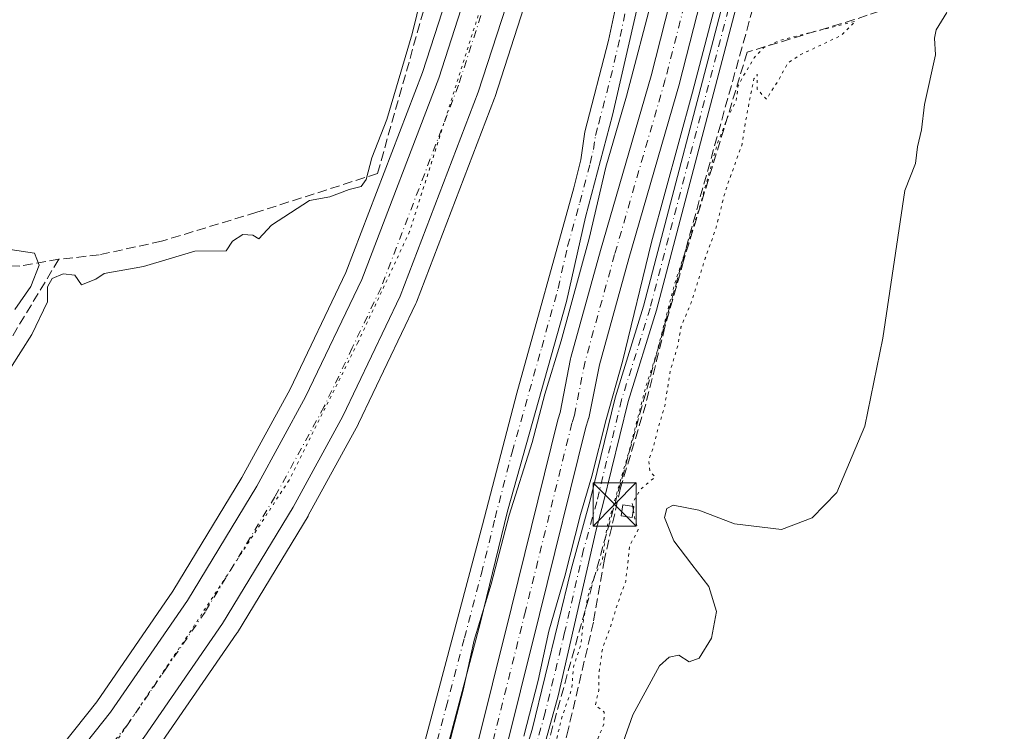
# Model space of a CAD drawing. Units: metres. Extents: x 622461 to 625952, y 4650842 to 4653218.
# Drawn here: x 624248 to 624419, y 4652130 to 4652253 of the extents above; entities that cross this region are included whole.
import ezdxf

# ---------------------------------------------------------------- set-up
doc = ezdxf.new("R2010")
doc.units = ezdxf.units.M
doc.header["$MEASUREMENT"] = 0
for name, pattern in [('DGN Style 3', [2.307223458686699, 1.648016756204785, -0.6592067024819142]), ('DGN Style 4', [2.6384748266838614, 1.318413404963828, -0.6592067024819142, 0.001648016756204785, -0.6592067024819142]), ('DGN Style 5', [1.1536117293433497, 0.4944050268614355, -0.6592067024819142])]:
    doc.linetypes.add(name, pattern=pattern)
for name, color, linetype, lineweight in [('Camino Cxs', 7, 'Continuous', 0), ('Camino eje', 30, 'DGN Style 4', 13), ('Carretera de calzada única Cxs', 7, 'Continuous', 13), ('Carretera de calzada única eje', 7, 'DGN Style 4', 0), ('Conducción de hidrocarburos lineal', 6, 'DGN Style 3', 0), ('Corriente artificial lineal', 4, 'DGN Style 3', 13), ('Corriente natural Cxs', 4, 'Continuous', 13), ('Corriente natural eje', 4, 'DGN Style 4', 0), ('Cultivos herbáceos CxS', 92, 'Continuous', 0), ('Curva de nivel normal', 30, 'Continuous', 0), ('Curva de nivel normal depresión', 30, 'DGN Style 5', 0), ('Edificación ligera Cxs', 1, 'Continuous', 0), ('Instalación de servicios públicos CxS', 91, 'Continuous', 0), ('Núcleo urbano CxS', 7, 'Continuous', 0), ('Pista no pavimentada Cxs', 111, 'Continuous', 0), ('Pista no pavimentada eje', 91, 'DGN Style 4', 0), ('Suelo desnudo CxS', 253, 'Continuous', 0), ('Torre de tendido puntual', 7, 'Continuous', 0), ('Vía pecuaria eje', 92, 'DGN Style 5', 0)]:
    doc.layers.add(name, color=color, linetype=linetype, lineweight=lineweight)

# ---------------------------------------------------------------- blocks, each defined once
blk = doc.blocks.new('*U16')
at = {"layer": 'Cultivos herbáceos CxS', "color": 92, "linetype": 'Continuous', "lineweight": 0}
blk.add_polyline3d([(624323.1242000004, 4652261.0463, 245.8165000000008), (624317.6398999998, 4652244.058300001, 245.6417999999976), (624304.3415999999, 4652209.345100001, 245.170299999998), (624294.6879000004, 4652189.136299999, 245.1089999999967), (624286.2994999997, 4652173.767300001, 245.1493000000046), (624274.3507000003, 4652154.061100001, 245.1244000000006), (624261.1089000005, 4652134.868100001, 245.1279000000068), (624247.1882999997, 4652117.3781, 245.1971000000049)], dxfattribs=at)
blk = doc.blocks.new('*U19')
at = {"layer": 'Suelo desnudo CxS', "color": 253, "linetype": 'Continuous', "lineweight": 0}
for points in [[(624374.3208999997, 4652289.450400001, 243.973800000007), (624362.2609999999, 4652242.1995, 243.7219999999943), (624362.2392999995, 4652242.120200001, 243.7286000000022), (624353.4436999997, 4652211.775400001, 243.4719000000041), (624348.3432999998, 4652193.322699999, 243.3356000000058), (624346.5218000002, 4652184.096200001, 243.5731999999989), (624346.4727999996, 4652184.105599999, 243.5714000000008), (624346.3964999998, 4652183.8136, 243.5877000000037), (624345.9791000001, 4652182.5363, 243.633600000001), (624337.9522000002, 4652150.028200001, 243.5056999999942), (624331.3367999997, 4652123.566400001, 243.6717999999965), (624322.8627000004, 4652089.659700001, 242.7312999999995), (624320.5184000004, 4652077.364499999, 242.9688000000024), (624320.4619000005, 4652077.1306, 242.9869000000035), (624318.5185000002, 4652070.490499999, 242.9567999999999), (624312.2926000003, 4652044.480000001, 242.5473999999958)], [(624307.4539999999, 4652045.7443, 242.4857999999949), (624313.6704000002, 4652071.715, 243.4986999999965), (624313.7023999998, 4652071.835200001, 243.5011999999988), (624315.6294, 4652078.419399999, 243.2682999999961), (624317.9643999999, 4652090.6656, 243.1494999999995), (624317.9948000005, 4652090.803500001, 243.1487000000052), (624326.4859999996, 4652124.778899999, 243.2682000000059), (624333.0998000001, 4652151.2338, 243.743100000007), (624341.1469999999, 4652183.8244, 243.8969999999972), (624341.1977000004, 4652184.001599999, 243.892399999997), (624341.5412999997, 4652185.053200001, 243.8546000000061), (624341.5136000002, 4652185.058499999, 243.8638000000064), (624343.3584000003, 4652194.403999999, 244.290599999993), (624343.4023000002, 4652194.589400001, 244.2926000000007), (624348.5366000002, 4652213.1647, 244.1950999999972), (624357.3295, 4652243.500499999, 244.0276000000013), (624369.3892999999, 4652290.750700001, 244.3144999999931)]]:
    blk.add_polyline3d(points, dxfattribs=at)
blk = doc.blocks.new('5TTEND')
at = {"layer": 'Instalación de servicios públicos CxS', "color": 7, "linetype": 'Continuous', "lineweight": 0}
for p, q in [((-0.375, 0.3754), (0.375, -0.3746)), ((0.3720000000000001, 0.3784000000000001), (-0.3720000000000001, -0.3776))]:
    blk.add_line(p, q, dxfattribs=at)
at = {"layer": 'Instalación de servicios públicos CxS', "color": 7, "linetype": 'Continuous', "lineweight": 0, "flags": 128}
blk.add_lwpolyline([(-0.375, -0.3746), (0.375, -0.3746), (0.375, 0.3754), (-0.375, 0.3754), (-0.3720000000000001, -0.3776)], dxfattribs=at)

msp = doc.modelspace()

# ---------------------------------------------------------------- linework, layer by layer
at = {"layer": 'Camino Cxs', "color": 7, "linetype": 'Continuous', "lineweight": 0}
for points in [[(624382.6801000005, 4652293.420100001, 245.6652999999933), (624372.5800999999, 4652257.4101, 245.6261999999988), (624358.2801000001, 4652202.840100001, 245.8144000000029), (624353.3400999998, 4652186.970100001, 245.7425999999978), (624349.0201000003, 4652169.270099999, 245.6824000000051), (624347.7801000001, 4652164.7401, 245.7795999999944), (624341.1801000005, 4652135.940099999, 245.7029999999941), (624336.6401000004, 4652119.420100001, 245.8742000000057), (624333.5601000005, 4652106.2501, 245.1785999999993)], [(624292.0000999998, 4651908.550100001, 245.8380000000034), (624292.6300999997, 4651935.690099999, 245.579700000002), (624293.2901, 4651945.6601, 246.3334999999934), (624295.6401000004, 4651954.340100001, 246.3672999999981), (624301.6700999998, 4651971.2401, 246.5139000000054), (624305.7401000002, 4651984.4301, 246.0911999999953), (624309.0601000005, 4651998.9901, 246.6339000000008), (624309.9700999996, 4652003.9001, 246.270199999999), (624311.0601000005, 4652012.9301, 246.2069000000047), (624311.8901000004, 4652015.960100001, 246.3880999999965), (624319.1901000004, 4652034.190099999, 247.0228999999963), (624322.7701000003, 4652045.360099999, 246.6978999999992), (624324.7301000003, 4652055.170100001, 246.5001000000047), (624327.9200999998, 4652076.340100001, 246.0028000000021), (624329.6700999998, 4652103.550100001, 245.5853999999963), (624330.1101000002, 4652107.6601, 245.1483000000007), (624331.2901, 4652112.520099999, 245.4097000000038), (624336.7001, 4652130.0701, 245.9820000000036), (624343.4501, 4652157.8201, 246.0755999999965), (624346.7401000002, 4652169.860099999, 245.5350000000035), (624351.0701000001, 4652187.600099999, 245.465200000006), (624356.0201000003, 4652203.4901, 245.4042000000045), (624370.3101000005, 4652258.030099999, 245.1713000000018)], [(624292.0000999998, 4651908.550100001, 245.8380000000034), (624292.6300999997, 4651935.690099999, 245.579700000002), (624293.2901, 4651945.6601, 246.3334999999934), (624295.6401000004, 4651954.340100001, 246.3672999999981), (624301.6700999998, 4651971.2401, 246.5139000000054), (624305.7401000002, 4651984.4301, 246.0911999999953), (624309.0601000005, 4651998.9901, 246.6339000000008), (624309.9700999996, 4652003.9001, 246.270199999999), (624311.0601000005, 4652012.9301, 246.2069000000047), (624311.8901000004, 4652015.960100001, 246.3880999999965), (624319.1901000004, 4652034.190099999, 247.0228999999963), (624322.7701000003, 4652045.360099999, 246.6978999999992), (624324.7301000003, 4652055.170100001, 246.5001000000047), (624327.9200999998, 4652076.340100001, 246.0028000000021), (624329.6700999998, 4652103.550100001, 245.5853999999963), (624330.1101000002, 4652107.6601, 245.1483000000007), (624331.2901, 4652112.520099999, 245.4097000000038), (624336.7001, 4652130.0701, 245.9820000000036), (624343.4501, 4652157.8201, 246.0755999999965), (624346.7401000002, 4652169.860099999, 245.5350000000035), (624351.0701000001, 4652187.600099999, 245.465200000006), (624356.0201000003, 4652203.4901, 245.4042000000045), (624370.3101000005, 4652258.030099999, 245.1713000000018)], [(624372.5800999999, 4652257.4101, 245.6261999999988), (624358.2801000001, 4652202.840100001, 245.8144000000029), (624353.3400999998, 4652186.970100001, 245.7425999999978), (624349.0201000003, 4652169.270099999, 245.6824000000051), (624347.7801000001, 4652164.7401, 245.7795999999944), (624341.1801000005, 4652135.940099999, 245.7029999999941), (624336.6401000004, 4652119.420100001, 245.8742000000057), (624333.5601000005, 4652106.2501, 245.1785999999993), (624331.6801000005, 4652098.100099999, 245.520399999994), (624331.3400999998, 4652092.890100001, 245.638300000006), (624330.2600999996, 4652076.090100001, 245.4014000000025), (624329.1801000005, 4652068.9001, 245.3390999999974), (624327.0500999996, 4652054.7601, 245.2053000000014)]]:
    msp.add_polyline3d(points, dxfattribs=at)
at = {"layer": 'Camino eje', "color": 30, "linetype": 'DGN Style 4', "lineweight": 13}
msp.add_polyline3d([(624384.2329000002, 4652299.8465, 245.6334999999963), (624382.4550999999, 4652296.960100001, 245.6772999999957), (624371.4451000001, 4652257.720100001, 245.414499999999), (624357.1501000002, 4652203.165100001, 245.7329000000027), (624352.2050999999, 4652187.2851, 245.7388999999966), (624347.8800999997, 4652169.565099999, 245.6321999999927), (624345.6151000002, 4652161.280099999, 245.9902000000002), (624342.3151000004, 4652146.880100001, 245.6089000000065), (624338.9401000004, 4652133.005100001, 245.7749999999942), (624336.6700999998, 4652124.745100001, 245.957899999994), (624333.9650999998, 4652115.970100001, 246.2265999999945), (624332.4250999996, 4652109.3851, 245.3062000000064), (624331.8350999998, 4652106.9551, 245.1937000000034), (624331.6151000002, 4652104.9001, 245.2505999999994), (624331.1529000001, 4652102.896700001, 245.3901999999944)], dxfattribs=at)
at = {"layer": 'Carretera de calzada única Cxs', "color": 7, "linetype": 'Continuous', "lineweight": 13}
for points in [[(624340.7833000004, 4652286.956700001, 246.403999999995), (624339.4501, 4652281.8301, 246.2869999999967), (624332.9700999996, 4652258.120100001, 246.2554999999993), (624327.3300999999, 4652240.6501, 246.2733000000007), (624313.7901, 4652205.280099999, 246.0046000000002), (624303.8300999999, 4652184.450099999, 245.9688000000024), (624295.2001, 4652168.640100001, 245.9977000000072), (624282.9700999996, 4652148.470100001, 245.9394999999931), (624269.3701, 4652128.7501, 245.8729000000021), (624263.4467000002, 4652121.303300001, 245.9349999999977)], [(624056.4501, 4651910.970100001, 247.582699999999), (624069.0000999998, 4651931.130100001, 247.434699999998), (624077.9200999998, 4651944.2601, 247.3120000000054), (624086.8901000004, 4651956.220100001, 247.0666999999958), (624098.1601, 4651969.870100001, 246.9437999999937), (624107.7500999998, 4651980.8201, 246.8506000000052), (624117.8000999996, 4651991.5801, 246.7851999999984), (624129.6801000005, 4652003.460100001, 246.5623000000051), (624145.2500999998, 4652017.9301, 246.3254000000015), (624160.7401000002, 4652031.420100001, 246.2304000000004), (624177.0800999999, 4652045.440099999, 245.8960999999981), (624190.3901000004, 4652056.880100001, 245.8027000000002), (624201.1700999998, 4652066.4101, 245.7419999999984), (624211.7301000003, 4652076.090100001, 245.8114999999962), (624223.7600999996, 4652087.7601, 245.8562999999995), (624235.8400999998, 4652100.2501, 245.6101000000053), (624249.4801000003, 4652115.440099999, 245.6355999999942), (624263.5201000003, 4652133.0801, 245.6091000000015), (624276.8701, 4652152.4301, 245.6306999999942), (624288.9001000002, 4652172.270099999, 245.6790000000037), (624297.3601000002, 4652187.770099999, 245.7017999999953), (624307.1001000004, 4652208.1601, 245.7578999999969), (624320.4700999996, 4652243.0601, 246.0454999999929), (624326.0000999998, 4652260.190099999, 246.2476000000024)], [(624056.4501, 4651910.970100001, 247.582699999999), (624069.0000999998, 4651931.130100001, 247.434699999998), (624077.9200999998, 4651944.2601, 247.3120000000054), (624086.8901000004, 4651956.220100001, 247.0666999999958), (624098.1601, 4651969.870100001, 246.9437999999937), (624107.7500999998, 4651980.8201, 246.8506000000052), (624117.8000999996, 4651991.5801, 246.7851999999984), (624129.6801000005, 4652003.460100001, 246.5623000000051), (624145.2500999998, 4652017.9301, 246.3254000000015), (624160.7401000002, 4652031.420100001, 246.2304000000004), (624177.0800999999, 4652045.440099999, 245.8960999999981), (624190.3901000004, 4652056.880100001, 245.8027000000002), (624201.1700999998, 4652066.4101, 245.7419999999984), (624211.7301000003, 4652076.090100001, 245.8114999999962), (624223.7600999996, 4652087.7601, 245.8562999999995), (624235.8400999998, 4652100.2501, 245.6101000000053), (624249.4801000003, 4652115.440099999, 245.6355999999942), (624263.5201000003, 4652133.0801, 245.6091000000015), (624276.8701, 4652152.4301, 245.6306999999942), (624288.9001000002, 4652172.270099999, 245.6790000000037), (624297.3601000002, 4652187.770099999, 245.7017999999953), (624307.1001000004, 4652208.1601, 245.7578999999969), (624320.4700999996, 4652243.0601, 246.0454999999929), (624326.0000999998, 4652260.190099999, 246.2476000000024)], [(624332.9700999996, 4652258.120100001, 246.2554999999993), (624327.3300999999, 4652240.6501, 246.2733000000007), (624313.7901, 4652205.280099999, 246.0046000000002), (624303.8300999999, 4652184.450099999, 245.9688000000024), (624295.2001, 4652168.640100001, 245.9977000000072), (624282.9700999996, 4652148.470100001, 245.9394999999931), (624269.3701, 4652128.7501, 245.8729000000021), (624263.4467000002, 4652121.303300001, 245.9349999999977), (624260.2647000002, 4652117.312700001, 245.9615999999951), (624256.9167, 4652113.1033, 246.0418000000063), (624255.0301000001, 4652110.7401, 245.9985000000015), (624241.1601, 4652095.290100001, 245.9704999999958)]]:
    msp.add_polyline3d(points, dxfattribs=at)
at = {"layer": 'Carretera de calzada única eje', "color": 7, "linetype": 'DGN Style 4', "lineweight": 0}
msp.add_polyline3d([(624337.6602999996, 4652289.433700001, 246.3819999999978), (624335.9301000005, 4652282.770099999, 246.3478000000032), (624332.7200999996, 4652271.0101, 246.3053999999975), (624329.4801000003, 4652259.1501, 246.2495999999956), (624323.9001000002, 4652241.850099999, 246.1576000000059), (624310.4501, 4652206.720100001, 245.989499999996), (624305.4700999996, 4652196.300100001, 245.9575000000041), (624300.5900999998, 4652186.110099999, 245.9159000000073), (624292.0500999996, 4652170.460100001, 245.9054000000033), (624279.9200999998, 4652150.450099999, 245.8347999999969), (624273.2401000002, 4652140.780099999, 245.835699999996), (624266.4501, 4652130.9101, 245.8285000000033), (624259.2701000003, 4652121.9101, 245.8312000000006), (624257.2210999997, 4652119.335899999, 245.8316999999952)], dxfattribs=at)
at = {"layer": 'Conducción de hidrocarburos lineal', "color": 6, "linetype": 'DGN Style 3', "lineweight": 0}
msp.add_polyline3d([(624177.1799999997, 4651625.460000001, 241.8172999999952), (624173.4600000001, 4651656.699999999, 243.463699999993), (624170.8600000005, 4651686.25, 243.4159000000073), (624246.0700000003, 4651819.390000001, 248.4743000000017), (624260.8300000001, 4651845.529999999, 245.1722000000009), (624334.2800000003, 4652109.119999999, 245.2868000000017), (624351, 4652169.119999999, 245.7523999999976), (624389.9500000002, 4652308.890000001, 245.7810999999929), (624492.6100000005, 4652677.25, 245.8472000000038), (624521.54, 4652781.060000001, 246.7851999999984), (624563.7300000006, 4652932.480000001, 248.3873000000021), (624615.8200000003, 4652908.279999999, 248.1760000000068), (624649.8300000001, 4652979.57, 248.2584999999963), (624688.3600000005, 4653059.33, 248.7283000000025), (624712.2599999999, 4653109.5, 248.3727000000072), (624740.2999999998, 4653161.350000001, 248.8004999999976), (624735.7699999996, 4653167.16, 249.4967999999935), (624764.29, 4653197.4275, 252.0445999999938)], dxfattribs=at)
at = {"layer": 'Corriente artificial lineal', "color": 4, "linetype": 'DGN Style 3', "lineweight": 13, "extrusion": (0.5653067120891634, -0.3302812080275635, 0.7558721088192059), "elevation": -1183457.746038963, "flags": 128}
msp.add_lwpolyline([(4331789.277090303, 1366673.532111092), (4331767.179964862, 1366673.950152843), (4331694.456334948, 1366673.771908516)], dxfattribs=at)
at = {"layer": 'Corriente artificial lineal', "color": 4, "linetype": 'DGN Style 3', "lineweight": 13}
for points in [[(624385.9663000006, 4652525.058800001, 246.7198000000062), (624385.0500999996, 4652521.5801, 246.562699999995), (624374.8901000004, 4652480.530099999, 245.6748999999982), (624331.2600999996, 4652308.9301, 245.3794999999955), (624326.3901000004, 4652288.630100001, 245.8349000000017), (624322.9001000002, 4652274.0601, 245.1606999999931), (624317.8201000001, 4652254.7501, 245.0987000000023), (624309.8400999998, 4652226.530099999, 245.2966000000015), (624288.8800999997, 4652219.800100001, 244.9363000000012), (624272.3701, 4652214.790100001, 244.9226000000053), (624261.5500999996, 4652212.4101, 244.5828000000038), (624254.5401, 4652211.6601, 244.8291000000027)], [(624590.5000999998, 4652322.0801, 245.5268999999971), (624574.0500999996, 4652316.380100001, 245.4682999999932), (624554.6700999998, 4652310.020099999, 245.5494000000035), (624544.7500999998, 4652305.4901, 245.4771000000037), (624535.2100999998, 4652301.770099999, 245.5228999999963), (624503.8501000004, 4652291.100099999, 245.510500000004), (624488.5900999998, 4652285.2501, 245.4373000000051), (624459.8701, 4652276.3201, 245.4593000000023), (624440.9401000004, 4652269.620100001, 245.4223999999958), (624421.6700999998, 4652263.270099999, 245.2724000000017), (624416.6700999998, 4652261.300100001, 245.2782000000007), (624392.5701000001, 4652253.2301, 245.2678000000014), (624374.0201000003, 4652247.600099999, 245.561400000006), (624362.9700999996, 4652211.4001, 245.3543999999966), (624359.7301000003, 4652199.9301, 245.1701999999932), (624356.4001000002, 4652186.520099999, 245.050900000002), (624352.0201000003, 4652171.9901, 245.0991000000067), (624349.2200999996, 4652159.640100001, 245.0132000000012), (624347.3101000005, 4652148.670100001, 245.1389999999956), (624342.9901000002, 4652130.2501, 245.0571999999956), (624337.8201000001, 4652110.710100001, 245.0216999999975), (624335.4501, 4652104.1801, 245.0966999999946), (624335.3257999998, 4652103.0361, 245.1067999999941)], [(624254.5401, 4652211.6601, 244.8291000000027), (624247.8000999996, 4652210.460100001, 245.042300000001), (624245.0401, 4652210.5701, 245.0817999999999), (624243.7500999998, 4652210.890100001, 245.1003999999957), (624242.8300999999, 4652211.470100001, 245.1230999999971), (624236.0201000003, 4652221.3301, 244.7933000000048), (624226.1300999997, 4652236.840100001, 244.6287000000011), (624224.4401000004, 4652238.4801, 244.4829000000027)]]:
    msp.add_polyline3d(points, dxfattribs=at)
at = {"layer": 'Corriente natural Cxs', "color": 4, "linetype": 'Continuous', "lineweight": 13}
for points in [[(624307.4539999999, 4652045.7443, 242.4857999999949), (624313.6704000002, 4652071.715, 243.4986999999965), (624313.7023999998, 4652071.835200001, 243.5011999999988), (624315.6294, 4652078.419399999, 243.2682999999961), (624317.9643999999, 4652090.6656, 243.1494999999995), (624317.9948000005, 4652090.803500001, 243.1487000000052), (624326.4859999996, 4652124.778899999, 243.2682000000059), (624333.0998000001, 4652151.2338, 243.743100000007), (624341.1469999999, 4652183.8244, 243.8969999999972), (624341.1977000004, 4652184.001599999, 243.892399999997), (624341.5412999997, 4652185.053200001, 243.8546000000061), (624341.5136000002, 4652185.058499999, 243.8638000000064), (624343.3584000003, 4652194.403999999, 244.290599999993), (624343.4023000002, 4652194.589400001, 244.2926000000007), (624348.5366000002, 4652213.1647, 244.1950999999972), (624357.3295, 4652243.500499999, 244.0276000000013), (624369.3892999999, 4652290.750700001, 244.3144999999931)], [(624307.4539999999, 4652045.7443, 242.4857999999949), (624313.6704000002, 4652071.715, 243.4986999999965), (624313.7023999998, 4652071.835200001, 243.5011999999988), (624315.6294, 4652078.419399999, 243.2682999999961), (624317.9643999999, 4652090.6656, 243.1494999999995), (624317.9948000005, 4652090.803500001, 243.1487000000052), (624326.4859999996, 4652124.778899999, 243.2682000000059), (624333.0998000001, 4652151.2338, 243.743100000007), (624341.1469999999, 4652183.8244, 243.8969999999972), (624341.1977000004, 4652184.001599999, 243.892399999997), (624341.5412999997, 4652185.053200001, 243.8546000000061), (624341.5136000002, 4652185.058499999, 243.8638000000064), (624343.3584000003, 4652194.403999999, 244.290599999993), (624343.4023000002, 4652194.589400001, 244.2926000000007), (624348.5366000002, 4652213.1647, 244.1950999999972), (624357.3295, 4652243.500499999, 244.0276000000013), (624369.3892999999, 4652290.750700001, 244.3144999999931)], [(624374.3208999997, 4652289.450400001, 243.973800000007), (624362.2609000001, 4652242.1995, 243.7219999999943), (624362.2392999995, 4652242.120200001, 243.7286000000022), (624353.4436999997, 4652211.775400001, 243.4719000000041), (624348.3432999998, 4652193.322699999, 243.3356000000058), (624346.5218000002, 4652184.096200001, 243.5731999999989), (624346.4727999996, 4652184.105599999, 243.5714000000008), (624346.3964999998, 4652183.8136, 243.5877000000037), (624345.9791000001, 4652182.5363, 243.633600000001), (624337.9522000002, 4652150.028200001, 243.5056999999942), (624331.3367999997, 4652123.566400001, 243.6717999999965), (624322.8627000004, 4652089.659700001, 242.7312999999995), (624320.5184000004, 4652077.364499999, 242.9688000000024), (624320.4619000005, 4652077.1306, 242.9869000000035), (624318.5185000002, 4652070.490499999, 242.9567999999999), (624312.2926000003, 4652044.480000001, 242.5473999999958)], [(624374.3208999997, 4652289.450400001, 243.973800000007), (624362.2609000001, 4652242.1995, 243.7219999999943), (624362.2392999995, 4652242.120200001, 243.7286000000022), (624353.4436999997, 4652211.775400001, 243.4719000000041), (624348.3432999998, 4652193.322699999, 243.3356000000058), (624346.5218000002, 4652184.096200001, 243.5731999999989), (624346.4727999996, 4652184.105599999, 243.5714000000008), (624346.3964999998, 4652183.8136, 243.5877000000037), (624345.9791000001, 4652182.5363, 243.633600000001), (624337.9522000002, 4652150.028200001, 243.5056999999942), (624331.3367999997, 4652123.566400001, 243.6717999999965), (624322.8627000004, 4652089.659700001, 242.7312999999995), (624320.5184000004, 4652077.364499999, 242.9688000000024), (624320.4619000005, 4652077.1306, 242.9869000000035), (624318.5185000002, 4652070.490499999, 242.9567999999999), (624312.2926000003, 4652044.480000001, 242.5473999999958)]]:
    msp.add_polyline3d(points, dxfattribs=at)
at = {"layer": 'Corriente natural eje', "color": 4, "linetype": 'DGN Style 4', "lineweight": 0}
msp.add_polyline3d([(624371.8601000002, 4652290.120100001, 243.7851999999984), (624359.7901, 4652242.8301, 243.805600000007), (624350.9901000002, 4652212.470100001, 243.5332999999955), (624345.8601000002, 4652193.9101, 243.5574999999953), (624344.0201000003, 4652184.590100001, 243.5233000000007), (624343.5740999999, 4652183.225099999, 243.4665999999997), (624335.5259999996, 4652150.630999999, 243.4916999999987), (624328.9113999996, 4652124.172599999, 243.1358999999939), (624320.4201999997, 4652090.1973, 242.8408999999956), (624318.0625999998, 4652077.832800001, 242.6889999999985), (624316.1017000005, 4652071.132999999, 242.9532999999938), (624309.8613, 4652045.062000001, 242.4747999999963), (624303.7758999999, 4652026.541200001, 241.8273999999947), (624298.4841999998, 4652006.9619, 241.8481999999931), (624295.5738000004, 4651990.8223, 242.1278000000021), (624292.9512999998, 4651986.9244, 241.924199999994), (624282.8738000002, 4651958.543099999, 240.914499999999), (624273.3685, 4651937.747300001, 241.3150000000023), (624272.6300999997, 4651934.210100001, 240.9973999999929), (624271.1801000005, 4651929.7601, 241.3564999999944), (624269.7100999998, 4651924.550100001, 241.7014999999956)], dxfattribs=at)
at = {"layer": 'Cultivos herbáceos CxS', "color": 92, "linetype": 'Continuous', "lineweight": 0}
for points in [[(624369.3892999999, 4652290.750700001, 244.3144999999931), (624357.3295, 4652243.500499999, 244.0276000000013), (624348.5366000002, 4652213.1647, 244.1950999999972), (624343.4023000002, 4652194.589400001, 244.2926000000007), (624343.3584000003, 4652194.403999999, 244.290599999993), (624341.5136000002, 4652185.058499999, 243.8638000000064), (624341.5412999997, 4652185.053200001, 243.8546000000061), (624341.1977000004, 4652184.001599999, 243.892399999997), (624341.1469999999, 4652183.8244, 243.8969999999972), (624333.0998000001, 4652151.2338, 243.743100000007), (624326.4859999996, 4652124.778899999, 243.2682000000059), (624317.9948000005, 4652090.803500001, 243.1487000000052), (624317.9643999999, 4652090.6656, 243.1494999999995), (624315.6294, 4652078.419399999, 243.2682999999961), (624313.7023999998, 4652071.835200001, 243.5011999999988), (624313.6704000002, 4652071.715, 243.4986999999965), (624307.4539999999, 4652045.7443, 242.4857999999949)], [(624369.3892999999, 4652290.750700001, 244.3144999999931), (624357.3295, 4652243.500499999, 244.0276000000013), (624348.5366000002, 4652213.1647, 244.1950999999972), (624343.4023000002, 4652194.589400001, 244.2926000000007), (624343.3584000003, 4652194.403999999, 244.290599999993), (624341.5136000002, 4652185.058499999, 243.8638000000064), (624341.5412999997, 4652185.053200001, 243.8546000000061), (624341.1977000004, 4652184.001599999, 243.892399999997), (624341.1469999999, 4652183.8244, 243.8969999999972), (624333.0998000001, 4652151.2338, 243.743100000007), (624326.4859999996, 4652124.778899999, 243.2682000000059), (624317.9948000005, 4652090.803500001, 243.1487000000052), (624317.9643999999, 4652090.6656, 243.1494999999995), (624315.6294, 4652078.419399999, 243.2682999999961), (624313.7023999998, 4652071.835200001, 243.5011999999988), (624313.6704000002, 4652071.715, 243.4986999999965), (624307.4539999999, 4652045.7443, 242.4857999999949)], [(624312.2926000003, 4652044.480000001, 242.5473999999958), (624318.5185000002, 4652070.490499999, 242.9567999999999), (624320.4619000005, 4652077.1306, 242.9869000000035), (624320.5184000004, 4652077.364499999, 242.9688000000024), (624322.8627000004, 4652089.659700001, 242.7312999999995), (624331.3367999997, 4652123.566400001, 243.6717999999965), (624337.9522000002, 4652150.028200001, 243.5056999999942), (624345.9791000001, 4652182.5363, 243.633600000001), (624346.3964999998, 4652183.8136, 243.5877000000037), (624346.4727999996, 4652184.105599999, 243.5714000000008), (624346.5218000002, 4652184.096200001, 243.5731999999989), (624348.3432999998, 4652193.322699999, 243.3356000000058), (624353.4436999997, 4652211.775400001, 243.4719000000041), (624362.2392999995, 4652242.120200001, 243.7286000000022), (624362.2609999999, 4652242.1995, 243.7219999999943), (624374.3208999997, 4652289.450400001, 243.973800000007)], [(624374.3208999997, 4652289.450400001, 243.973800000007), (624362.2609999999, 4652242.1995, 243.7219999999943), (624362.2392999995, 4652242.120200001, 243.7286000000022), (624353.4436999997, 4652211.775400001, 243.4719000000041), (624348.3432999998, 4652193.322699999, 243.3356000000058), (624346.5218000002, 4652184.096200001, 243.5731999999989), (624346.4727999996, 4652184.105599999, 243.5714000000008), (624346.3964999998, 4652183.8136, 243.5877000000037), (624345.9791000001, 4652182.5363, 243.633600000001), (624337.9522000002, 4652150.028200001, 243.5056999999942), (624331.3367999997, 4652123.566400001, 243.6717999999965), (624322.8627000004, 4652089.659700001, 242.7312999999995), (624320.5184000004, 4652077.364499999, 242.9688000000024), (624320.4619000005, 4652077.1306, 242.9869000000035), (624318.5185000002, 4652070.490499999, 242.9567999999999), (624312.2926000003, 4652044.480000001, 242.5473999999958)], [(624323.1242000004, 4652261.0463, 245.8165000000008), (624317.6398999998, 4652244.058300001, 245.6417999999976), (624304.3415999999, 4652209.345100001, 245.170299999998), (624294.6879000004, 4652189.136299999, 245.1089999999967), (624286.2994999997, 4652173.767300001, 245.1493000000046), (624274.3507000003, 4652154.061100001, 245.1244000000006), (624261.1089000005, 4652134.868100001, 245.1279000000068), (624247.1882999997, 4652117.3781, 245.1971000000049)], [(624243.3925000001, 4652093.2861, 245.8969999999972), (624257.2625000002, 4652108.736099999, 245.898199999996), (624257.3283000002, 4652108.811699999, 245.8986000000005), (624257.3765000004, 4652108.8709, 245.8990000000049), (624259.2566999998, 4652111.231100001, 245.8473999999987), (624265.7871000003, 4652119.431500001, 245.8122000000003), (624271.7172999998, 4652126.881899999, 245.8790000000008), (624271.8397000004, 4652127.046900001, 245.8902999999991), (624285.4397, 4652146.766899999, 245.7884000000049), (624285.5352999996, 4652146.9147, 245.7915000000066), (624297.7817000002, 4652167.112299999, 245.9426999999996), (624297.8333000002, 4652167.2027, 245.9376000000047), (624306.4633, 4652183.012700001, 245.8205000000016), (624306.5367000002, 4652183.155900001, 245.8227999999945), (624316.4967, 4652203.985900001, 245.8791000000056), (624316.5919000005, 4652204.2075, 245.8856999999989), (624330.1404999997, 4652239.6009, 246.1042000000016), (624330.1848999998, 4652239.728499999, 246.1039000000019), (624335.8249000004, 4652257.1985, 246.0975000000035)], [(624335.8249000004, 4652257.1985, 246.0975000000035), (624330.1848999998, 4652239.728499999, 246.1039000000019), (624330.1404999997, 4652239.6009, 246.1042000000016), (624316.5919000005, 4652204.2075, 245.8856999999989), (624316.4967, 4652203.985900001, 245.8791000000056), (624306.5367000002, 4652183.155900001, 245.8227999999945), (624306.4633, 4652183.012700001, 245.8205000000016), (624297.8333000002, 4652167.2027, 245.9376000000047), (624297.7817000002, 4652167.112299999, 245.9426999999996), (624285.5352999996, 4652146.9147, 245.7915000000066), (624285.4397, 4652146.766899999, 245.7884000000049), (624271.8397000004, 4652127.046900001, 245.8902999999991), (624271.7172999998, 4652126.881899999, 245.8790000000008), (624265.7871000003, 4652119.431500001, 245.8122000000003), (624259.2566999998, 4652111.231100001, 245.8473999999987), (624257.3765000004, 4652108.8709, 245.8990000000049), (624257.3283000002, 4652108.811699999, 245.8986000000005), (624257.2625000002, 4652108.736099999, 245.898199999996), (624243.3925000001, 4652093.2861, 245.8969999999972)]]:
    msp.add_polyline3d(points, dxfattribs=at)
at = {"layer": 'Curva de nivel normal', "color": 30, "linetype": 'Continuous', "lineweight": 0, "elevation": 245, "flags": 128}
for points in [[(624335.25, 4652128.9301), (624337.7000000002, 4652138.600099999), (624339.5999999996, 4652147.120100001), (624342.3499999996, 4652156.6801), (624345.0700000003, 4652167.4001), (624347.0599999997, 4652174.020099999), (624349.5199999996, 4652183.880100001), (624352.3799999999, 4652193.940099999), (624357.3799999999, 4652214.610099999), (624364.5300000003, 4652240.620100001), (624374.1200000001, 4652277.3101)], [(624362.4199999999, 4652275.640100001), (624353.0800000001, 4652239.950099999), (624349.4600000001, 4652227.620100001), (624346.5599999997, 4652215.280099999), (624341.7300000006, 4652197.520099999), (624338.8899999997, 4652188.2601), (624336.7000000002, 4652179.850099999), (624332.6699999999, 4652167.270099999), (624329.5800000001, 4652155.270099999), (624326.6299999999, 4652145.600099999), (624324.6799999997, 4652136.9301), (624321.04, 4652122.9301)], [(624321.6799999997, 4652274.5801), (624315.8700000001, 4652250.7401), (624311.4500000002, 4652235.890100001), (624308.8300000001, 4652229.2301), (624307.8899999997, 4652225.4801), (624307.0300000003, 4652224.280099999), (624304.9199999999, 4652223.7401), (624301.5800000001, 4652222.4901), (624298.0499999998, 4652221.840100001), (624291.4600000001, 4652217.5601), (624289.2400000002, 4652215.200099999), (624288.1900000004, 4652215.8201), (624286.4500000002, 4652215.9301), (624284.6799999997, 4652214.8101), (624283.5800000001, 4652213.130100001), (624278.1699999999, 4652213.040100001), (624269.2400000002, 4652210.4101), (624262.4199999999, 4652209.1801), (624260.9600000001, 4652208.2301), (624258.5, 4652207.200099999), (624257.29, 4652208.880100001), (624255.2999999998, 4652209.140100001), (624253.4100000003, 4652208.3201), (624252.5700000003, 4652206.850099999), (624252.5800000001, 4652204.270099999), (624249.8300000001, 4652198.610099999), (624244.0599999997, 4652189.610099999)], [(624408.6200000001, 4652254.470100001), (624406.7800000003, 4652251.460100001), (624406.5, 4652249.9901), (624406.7000000002, 4652247.130100001), (624404.7400000002, 4652238.4901), (624404.2199999997, 4652234.100099999), (624403.5599999997, 4652231.1601), (624403.1900000004, 4652228.280099999), (624401.3399999999, 4652223.610099999), (624397.5499999998, 4652197.960100001), (624394.3899999997, 4652182.720100001), (624389.5599999997, 4652171.210100001), (624385.25, 4652166.8101), (624379.9299999997, 4652164.770099999), (624371.7699999996, 4652165.7401), (624365.6100000005, 4652168.140100001), (624361.1799999997, 4652168.970100001), (624360.0700000003, 4652168.4001), (624359.6699999999, 4652166.860099999), (624361.2800000003, 4652162.780099999), (624364.4100000003, 4652158.7301), (624367.3399999999, 4652154.890100001), (624368.6900000004, 4652150.530099999), (624367.8200000003, 4652145.950099999), (624365.6399999997, 4652142.440099999), (624363.9299999997, 4652141.8301), (624362.1399999997, 4652142.970100001), (624360.4699999997, 4652142.640100001), (624358.7599999999, 4652141.110099999), (624354.1799999997, 4652132.620100001), (624350.1799999997, 4652121.350099999)], [(624246.9000000004, 4652202.940099999), (624249.7000000002, 4652206.940099999), (624251.1399999997, 4652210.610099999), (624250.29, 4652212.720100001), (624246.0800000001, 4652213.370100001)]]:
    msp.add_lwpolyline(points, dxfattribs=at)
at = {"layer": 'Curva de nivel normal depresión', "color": 30, "linetype": 'DGN Style 5', "lineweight": 0, "elevation": 245, "flags": 128}
for points in [[(624354.2324000001, 4652168.177200001), (624354.5199999996, 4652166.470100001), (624355.0999999996, 4652164.800100001), (624353.6200000001, 4652161.940099999), (624352.9100000003, 4652155.7601), (624351.4699999997, 4652151.790100001), (624350.3799999999, 4652148.220100001), (624348.8700000001, 4652144.0801), (624348.2400000002, 4652139.5001), (624348.2300000006, 4652136.920100001), (624347.6399999997, 4652134.2601), (624349.1799999997, 4652133.100099999), (624349.1200000001, 4652131.0001), (624347.4699999997, 4652126.9901), (624345.3399999999, 4652124.840100001), (624343.5199999996, 4652120.9801), (624342.8499999996, 4652116.880100001), (624341.4600000001, 4652112.5801), (624340.4900000002, 4652107.600099999), (624339.5899999999, 4652105.0801), (624339.9400000004, 4652103.880100001), (624336.3799999999, 4652101.9801), (624334.7199999997, 4652102.2401), (624334.4100000003, 4652103.770099999), (624335.3499999996, 4652108.780099999), (624337.6399999997, 4652114.890100001), (624339.2800000003, 4652120.3101), (624339.9600000001, 4652124.5801), (624341.9299999997, 4652132.5001), (624343.5300000003, 4652137.0601), (624343.8600000005, 4652140.9301), (624345.1799999997, 4652144.9301), (624345.6200000001, 4652149.270099999), (624346.5800000001, 4652154.270099999), (624347.5999999996, 4652156.940099999), (624348.8399999999, 4652159.270099999), (624349.5999999996, 4652164.940099999), (624353.4600000001, 4652178.270099999), (624356.3300000001, 4652189.270099999), (624358.1500000004, 4652194.940099999), (624361.2699999996, 4652206.940099999), (624365.7100000001, 4652220.610099999), (624368.7999999998, 4652231.620100001), (624370.75, 4652236.620100001), (624372.0999999996, 4652239.100099999), (624372.4000000004, 4652241.6801), (624373.3200000003, 4652243.4101), (624375.2300000006, 4652246.620100001), (624376.7999999998, 4652248.3301), (624379.7400000002, 4652249.6501), (624392.79, 4652252.950099999), (624390.2199999997, 4652250.450099999), (624383.0899999999, 4652247.0601), (624381.0300000003, 4652245.640100001), (624379.4699999997, 4652242.8201), (624377.3399999999, 4652239.4101), (624375.7400000002, 4652241.1501), (624375.75, 4652243.7401), (624375.1600000003, 4652242.950099999), (624373.7100000001, 4652235.620100001), (624373.1100000005, 4652231.620100001), (624370.2000000002, 4652223.5001), (624368.5099999999, 4652216.850099999), (624366.7300000006, 4652211.8301), (624364.2599999999, 4652204.090100001), (624362.5099999999, 4652199.870100001), (624361.9900000002, 4652196.7601), (624360.6500000004, 4652192.370100001), (624359.6799999997, 4652186.170100001), (624358.4400000004, 4652182.020099999), (624357.75, 4652179.100099999), (624356.8899999997, 4652176.890100001), (624357.1100000005, 4652174.9101), (624358.0199999996, 4652173.870100001), (624355.4900000002, 4652171.7501), (624354.0499999998, 4652169.2601), (624354.1293000003, 4652168.7895)], [(624354.1293000003, 4652168.7895), (624354.2324000001, 4652168.177200001)]]:
    msp.add_lwpolyline(points, dxfattribs=at)
at = {"layer": 'Edificación ligera Cxs', "color": 1, "linetype": 'Continuous', "lineweight": 0}
msp.add_polyline3d([(624354.3201000001, 4652168.7601, 245.8157000000065), (624354.0301000001, 4652166.8301, 245.7890000000043), (624352.1401000004, 4652167.120100001, 245.7835999999952), (624352.4401000004, 4652169.050100001, 245.800900000002), (624354.3201000001, 4652168.7601, 245.8157000000065)], dxfattribs=at)
msp.add_3dface([(624354.3201000001, 4652168.7601, 245.8157000000065), (624354.0301000001, 4652166.8301, 245.8157000000065), (624352.1401000004, 4652167.120100001, 245.8157000000065), (624352.4401000004, 4652169.050100001, 245.8157000000065)], dxfattribs=at)
at = {"layer": 'Núcleo urbano CxS', "color": 7, "linetype": 'Continuous', "lineweight": 0}
for points in [[(624247.1882999997, 4652117.3781, 245.1971000000049), (624261.1089000005, 4652134.868100001, 245.1279000000068), (624274.3507000003, 4652154.061100001, 245.1244000000006), (624286.2994999997, 4652173.767300001, 245.1493000000046), (624294.6879000004, 4652189.136299999, 245.1089999999967), (624304.3415999999, 4652209.345100001, 245.170299999998), (624317.6398999998, 4652244.058300001, 245.6417999999976), (624323.1242000004, 4652261.0463, 245.8165000000008)], [(624323.1242000004, 4652261.0463, 245.8165000000008), (624317.6398999998, 4652244.058300001, 245.6417999999976), (624304.3415999999, 4652209.345100001, 245.170299999998), (624294.6879000004, 4652189.136299999, 245.1089999999967), (624286.2994999997, 4652173.767300001, 245.1493000000046), (624274.3507000003, 4652154.061100001, 245.1244000000006), (624261.1089000005, 4652134.868100001, 245.1279000000068), (624247.1882999997, 4652117.3781, 245.1971000000049)], [(624335.8249000004, 4652257.1985, 246.0975000000035), (624330.1848999998, 4652239.728499999, 246.1039000000019), (624330.1404999997, 4652239.6009, 246.1042000000016), (624316.5919000005, 4652204.2075, 245.8856999999989), (624316.4967, 4652203.985900001, 245.8791000000056), (624306.5367000002, 4652183.155900001, 245.8227999999945), (624306.4633, 4652183.012700001, 245.8205000000016), (624297.8333000002, 4652167.2027, 245.9376000000047), (624297.7817000002, 4652167.112299999, 245.9426999999996), (624285.5352999996, 4652146.9147, 245.7915000000066), (624285.4397, 4652146.766899999, 245.7884000000049), (624271.8397000004, 4652127.046900001, 245.8902999999991), (624271.7172999998, 4652126.881899999, 245.8790000000008), (624265.7871000003, 4652119.431500001, 245.8122000000003), (624259.2566999998, 4652111.231100001, 245.8473999999987), (624257.3765000004, 4652108.8709, 245.8990000000049), (624257.3283000002, 4652108.811699999, 245.8986000000005), (624257.2625000002, 4652108.736099999, 245.898199999996), (624243.3925000001, 4652093.2861, 245.8969999999972)], [(624335.8249000004, 4652257.1985, 246.0975000000035), (624330.1848999998, 4652239.728499999, 246.1039000000019), (624330.1404999997, 4652239.6009, 246.1042000000016), (624316.5919000005, 4652204.2075, 245.8856999999989), (624316.4967, 4652203.985900001, 245.8791000000056), (624306.5367000002, 4652183.155900001, 245.8227999999945), (624306.4633, 4652183.012700001, 245.8205000000016), (624297.8333000002, 4652167.2027, 245.9376000000047), (624297.7817000002, 4652167.112299999, 245.9426999999996), (624285.5352999996, 4652146.9147, 245.7915000000066), (624285.4397, 4652146.766899999, 245.7884000000049), (624271.8397000004, 4652127.046900001, 245.8902999999991), (624271.7172999998, 4652126.881899999, 245.8790000000008), (624265.7871000003, 4652119.431500001, 245.8122000000003), (624259.2566999998, 4652111.231100001, 245.8473999999987), (624257.3765000004, 4652108.8709, 245.8990000000049), (624257.3283000002, 4652108.811699999, 245.8986000000005), (624257.2625000002, 4652108.736099999, 245.898199999996), (624243.3925000001, 4652093.2861, 245.8969999999972)]]:
    msp.add_polyline3d(points, dxfattribs=at)
at = {"layer": 'Pista no pavimentada Cxs', "color": 111, "linetype": 'Continuous', "lineweight": 0}
for points in [[(624314.0900999998, 4652114.1801, 245.7531000000017), (624316.2200999996, 4652121.0101, 245.9170000000013), (624328.0900999998, 4652165.600099999, 245.8463000000047), (624334.0401, 4652188.440099999, 245.1781000000047), (624343.9301000005, 4652224.0601, 245.5791000000027), (624345.1101000002, 4652228.920100001, 245.7479000000021), (624345.8000999996, 4652233.790100001, 246.0249999999942), (624349.9501, 4652249.600099999, 245.9936000000016), (624353.4001000002, 4652265.8301, 245.7927000000054), (624357.1901000004, 4652280.3101, 245.8975000000064), (624358.7001, 4652286.4301, 245.7155000000057)], [(624359.4401000004, 4652274.870100001, 245.2890999999945), (624350.6501000002, 4652236.630100001, 245.4391999999934), (624345.9600999998, 4652218.940099999, 245.3858999999939), (624342.6501000002, 4652204.3101, 245.0690000000032), (624332.3901000004, 4652167.940099999, 247.8439999999973), (624327.7001, 4652148.700099999, 247.4900999999954), (624317.9301000005, 4652111.7301, 247.2307000000001), (624314.5301000001, 4652100.1601, 247.5745000000024), (624313.6300999997, 4652097.120100001, 247.6551000000036), (624312.8101000005, 4652094.3201, 247.8978999999963), (624309.3701, 4652079.950099999, 246.3506999999954), (624302.9600999998, 4652056.270099999, 246.6598999999987), (624294.1401000004, 4652026.030099999, 244.8908999999985), (624285.9700999996, 4651999.5001, 244.9284000000043), (624282.1601, 4651987.270099999, 244.9219000000012), (624278.4801000003, 4651975.5701, 246.5748000000021), (624273.0601000005, 4651958.590100001, 247.0350000000035), (624266.8901000004, 4651943.020099999, 249.530700000003), (624263.3000999996, 4651931.940099999, 245.9002000000037), (624261.2801000001, 4651923.5601, 244.8203999999969)], [(624359.4401000004, 4652274.870100001, 245.2890999999945), (624350.6501000002, 4652236.630100001, 245.4391999999934), (624345.9600999998, 4652218.940099999, 245.3858999999939), (624342.6501000002, 4652204.3101, 245.0690000000032), (624332.3901000004, 4652167.940099999, 247.8439999999973), (624327.7001, 4652148.700099999, 247.4900999999954), (624317.9301000005, 4652111.7301, 247.2307000000001), (624314.5301000001, 4652100.1601, 247.5745000000024), (624313.6300999997, 4652097.120100001, 247.6551000000036), (624312.8101000005, 4652094.3201, 247.8978999999963), (624309.3701, 4652079.950099999, 246.3506999999954), (624302.9600999998, 4652056.270099999, 246.6598999999987), (624294.1401000004, 4652026.030099999, 244.8908999999985), (624285.9700999996, 4651999.5001, 244.9284000000043), (624282.1601, 4651987.270099999, 244.9219000000012), (624278.4801000003, 4651975.5701, 246.5748000000021), (624273.0601000005, 4651958.590100001, 247.0350000000035), (624266.8901000004, 4651943.020099999, 249.530700000003), (624263.3000999996, 4651931.940099999, 245.9002000000037), (624261.2801000001, 4651923.5601, 244.8203999999969)], [(624257.3201000001, 4651920.3301, 244.5184000000008), (624259.9200999998, 4651932.340100001, 244.8641999999964), (624262.9101, 4651941.880100001, 245.3505000000005), (624268.3901000004, 4651955.860099999, 245.1157999999996), (624271.6700999998, 4651965.1801, 245.478099999993), (624273.3800999997, 4651970.0101, 245.4130000000005), (624279.3800999997, 4651989.960100001, 244.8052000000025), (624289.2001, 4652023.3301, 244.8300000000018), (624299.3400999998, 4652056.4101, 245.4361000000063), (624305.5100999996, 4652079.2301, 245.2972000000009), (624308.8601000002, 4652092.870100001, 245.8938999999955), (624309.7399000004, 4652098.158299999, 245.9946000000054), (624309.8750999998, 4652099.225299999, 245.9921999999933), (624311.4458999997, 4652104.385700001, 245.949099999998), (624314.0900999998, 4652114.1801, 245.7531000000017), (624316.2200999996, 4652121.0101, 245.9170000000013), (624328.0900999998, 4652165.600099999, 245.8463000000047), (624334.0401, 4652188.440099999, 245.1781000000047), (624343.9301000005, 4652224.0601, 245.5791000000027), (624345.1101000002, 4652228.920100001, 245.7479000000021), (624345.8000999996, 4652233.790100001, 246.0249999999942), (624349.9501, 4652249.600099999, 245.9936000000016), (624353.4001000002, 4652265.8301, 245.7927000000054)]]:
    msp.add_polyline3d(points, dxfattribs=at)
at = {"layer": 'Pista no pavimentada eje', "color": 91, "linetype": 'DGN Style 4', "lineweight": 0}
msp.add_polyline3d([(624313.4833000004, 4652104.036499999, 246.678700000004), (624316.0100999996, 4652112.9551, 246.4973999999929), (624317.0751, 4652116.370100001, 246.5923999999941), (624318.7748999996, 4652122.802300001, 246.4951000000001), (624321.7423, 4652133.9497, 246.4219000000012), (624324.9275000002, 4652146.002499999, 246.5605000000069), (624327.8951000003, 4652157.1501, 246.5590999999986), (624330.2401000002, 4652166.770099999, 246.8733999999968), (624333.2150999998, 4652178.190099999, 245.6475999999966), (624338.3450999996, 4652196.3751, 245.7988000000041), (624341.1851000005, 4652206.6051, 245.1189000000013), (624342.8400999998, 4652213.920100001, 245.1912000000011), (624344.9451000001, 4652221.5001, 245.7007000000012), (624346.7451, 4652228.2893, 246.0690999999933), (624347.3350999998, 4652230.7193, 245.9502000000066), (624347.6801000005, 4652233.154300001, 245.9146000000037), (624348.2251000004, 4652235.210100001, 246.2108000000007), (624350.3000999996, 4652243.1151, 246.9122999999963), (624351.9452999998, 4652250.272500001, 245.6938999999984), (624353.6703000005, 4652258.387499999, 245.6321000000025)], dxfattribs=at)
at = {"layer": 'Suelo desnudo CxS', "color": 253, "linetype": 'Continuous', "lineweight": 0}
for points in [[(624369.3892999999, 4652290.750700001, 244.3144999999931), (624357.3295, 4652243.500499999, 244.0276000000013), (624348.5366000002, 4652213.1647, 244.1950999999972), (624343.4023000002, 4652194.589400001, 244.2926000000007), (624343.3584000003, 4652194.403999999, 244.290599999993), (624341.5136000002, 4652185.058499999, 243.8638000000064), (624341.5412999997, 4652185.053200001, 243.8546000000061), (624341.1977000004, 4652184.001599999, 243.892399999997), (624341.1469999999, 4652183.8244, 243.8969999999972), (624333.0998000001, 4652151.2338, 243.743100000007), (624326.4859999996, 4652124.778899999, 243.2682000000059), (624317.9948000005, 4652090.803500001, 243.1487000000052), (624317.9643999999, 4652090.6656, 243.1494999999995), (624315.6294, 4652078.419399999, 243.2682999999961), (624313.7023999998, 4652071.835200001, 243.5011999999988), (624313.6704000002, 4652071.715, 243.4986999999965), (624307.4539999999, 4652045.7443, 242.4857999999949)], [(624374.3208999997, 4652289.450400001, 243.973800000007), (624362.2609999999, 4652242.1995, 243.7219999999943), (624362.2392999995, 4652242.120200001, 243.7286000000022), (624353.4436999997, 4652211.775400001, 243.4719000000041), (624348.3432999998, 4652193.322699999, 243.3356000000058), (624346.5218000002, 4652184.096200001, 243.5731999999989), (624346.4727999996, 4652184.105599999, 243.5714000000008), (624346.3964999998, 4652183.8136, 243.5877000000037), (624345.9791000001, 4652182.5363, 243.633600000001), (624337.9522000002, 4652150.028200001, 243.5056999999942), (624331.3367999997, 4652123.566400001, 243.6717999999965), (624322.8627000004, 4652089.659700001, 242.7312999999995), (624320.5184000004, 4652077.364499999, 242.9688000000024), (624320.4619000005, 4652077.1306, 242.9869000000035), (624318.5185000002, 4652070.490499999, 242.9567999999999), (624312.2926000003, 4652044.480000001, 242.5473999999958)]]:
    msp.add_polyline3d(points, dxfattribs=at)
at = {"layer": 'Vía pecuaria eje', "color": 92, "linetype": 'DGN Style 5', "lineweight": 0}
msp.add_polyline3d([(624338.1508, 4652288.018100001, 246.3843999999954), (624315.4113999996, 4652216.461800001, 246.0451999999932), (624306.4348999998, 4652197.196799999, 245.9900000000052), (624294.5, 4652173.3303, 245.9306999999972), (624276.7960999999, 4652146.2005, 245.8248000000021), (624263.8667000001, 4652127.085300001, 245.8415999999997), (624245.3702999996, 4652104.4921, 245.8904999999941), (624228.6836999999, 4652086.481899999, 245.9204000000027), (624209.8760000002, 4652068.4045, 245.9738999999972), (624172.9249999998, 4652035.7894, 246.1646000000037), (624145.2934999998, 4652011.627599999, 246.3891000000003), (624130.1994000003, 4651997.330200001, 246.5319000000018), (624111.9278999995, 4651978.0681, 246.700800000006), (624087.2495999997, 4651949.003799999, 247.036500000002), (624070.9639999997, 4651925.373000001, 247.3591000000015), (624050.2673000004, 4651891.520199999, 247.763300000006), (624038.5493999999, 4651865.7049, 248.0044000000053), (624024.9962999999, 4651829.652899999, 248.4480999999942), (624017.0516999997, 4651800.461800001, 248.6454999999987), (624011.4905000003, 4651772.064999999, 248.9766999999993), (624003.5215999996, 4651711.973200001, 249.0935000000027), (624000.6721000001, 4651685.2689, 249.0096000000049), (624000.6370000001, 4651684.9396, 249.0084999999963), (624000.4795000004, 4651683.463400001, 249.0035000000062)], dxfattribs=at)

# ---------------------------------------------------------------- block references
at = {"layer": 'Cultivos herbáceos CxS', "color": 92, "linetype": 'Continuous', "lineweight": 0}
msp.add_blockref('*U16', (0, 0), dxfattribs=at)
at = {"layer": 'Suelo desnudo CxS', "color": 253, "linetype": 'Continuous', "lineweight": 0}
msp.add_blockref('*U19', (0, 0), dxfattribs=at)
at = {"layer": 'Torre de tendido puntual', "color": 7, "linetype": 'Continuous', "lineweight": 0, "xscale": 10, "yscale": 10, "zscale": 10}
msp.add_blockref('5TTEND', (624351, 4652169.119999999, 245.7523999999976), dxfattribs=at)

doc.saveas('drawing.dxf')
